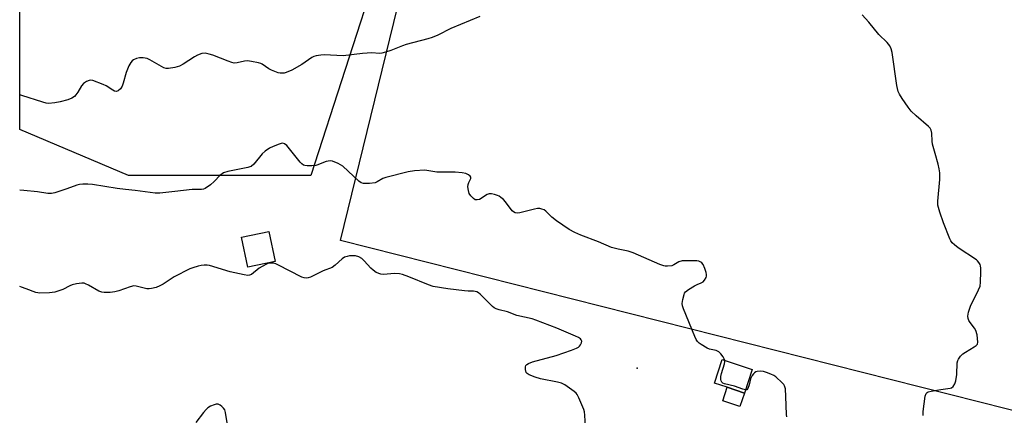
# Model space of a CAD drawing. Units: inches. Extents: x 1321762 to 1327762, y 525447 to 529447.
# Drawn here: x 1321762 to 1322122, y 526335 to 526479 of the extents above; entities that cross this region are included whole.
import ezdxf

# ---------------------------------------------------------------- set-up
doc = ezdxf.new("R2010")
doc.units = ezdxf.units.IN
doc.header["$MEASUREMENT"] = 0
for name, color, linetype in [('BLDG-Footprint', 5, 'Continuous'), ('CULTRL-Pad', 6, 'Continuous'), ('ELEV-Spot Elevation', 7, 'Continuous'), ('NTRL-Farm Land', 3, 'Continuous'), ('NTRL-Trees', 3, 'Continuous'), ('Undefined', 1, 'Continuous')]:
    doc.layers.add(name, color=color, linetype=linetype)

msp = doc.modelspace()

# ---------------------------------------------------------------- linework, layer by layer
at = {"layer": 'BLDG-Footprint'}
for points, elevation in [([(1321855.73, 526390.97), (1321845.7, 526388.85), (1321843.38, 526399.78), (1321853.41, 526401.91)], 502.54), ([(1322029.96, 526351.45), (1322027.1, 526342.87), (1322020.81, 526344.96), (1322016.14, 526346.52), (1322019, 526355.1)], 514.85)]:
    msp.add_lwpolyline(points, close=True, dxfattribs=dict(at, elevation=elevation))
at = {"layer": 'CULTRL-Pad'}
msp.add_lwpolyline([(1322027.1, 526342.87), (1322025.46, 526337.95), (1322019.18, 526340.04), (1322020.81, 526344.96)], close=True, dxfattribs=at)
at = {"layer": 'ELEV-Spot Elevation'}
msp.add_point((1321987.97, 526352.02, 502.67), dxfattribs=at)
at = {"layer": 'NTRL-Farm Land'}
msp.add_lwpolyline([(1322744.24, 526186.79), (1322391.27, 526270.93), (1322165.62, 526326.21), (1321879.56, 526398.61), (1322014.17, 526949.53)], dxfattribs=at)
at = {"layer": 'NTRL-Trees'}
msp.add_lwpolyline([(1321868.67, 526422.37), (1321802.05, 526422.37), (1321762.36, 526439.21), (1321762.39, 526918.2), (1321835.91, 526977.18), (1321985.53, 526962.98), (1322010.65, 526918.2), (1321982.25, 526795.88), (1321918.91, 526577.46)], close=True, dxfattribs=at)
at = {"layer": 'Undefined'}
for points, elevation in [([(1322092.34, 526334.67), (1322092.45, 526336.13), (1322093.16, 526341.73), (1322093.48, 526342.74), (1322093.8, 526343.09), (1322094.26, 526343.31), (1322095.34, 526343.59), (1322098.84, 526344.2), (1322102.25, 526344.66), (1322102.75, 526344.82), (1322103.36, 526345.31), (1322104, 526346.21), (1322104.35, 526347.3), (1322104.64, 526349.67), (1322104.87, 526353.92), (1322105.04, 526354.72), (1322105.27, 526355.22), (1322106.06, 526356.36), (1322106.86, 526357.15), (1322107.82, 526357.8), (1322111.08, 526359.72), (1322111.75, 526360.2), (1322112.23, 526360.77), (1322112.38, 526361.52), (1322112.07, 526364.1), (1322111.63, 526365.78), (1322111.2, 526366.54), (1322109.58, 526368.66), (1322109.1, 526369.4), (1322108.78, 526370.16), (1322108.68, 526370.97), (1322108.95, 526372.39), (1322109.68, 526374.65), (1322112.66, 526380.61), (1322113.18, 526381.94), (1322113.36, 526383.35), (1322113.49, 526387.11), (1322113.49, 526388.55), (1322113.37, 526389.37), (1322113.19, 526389.88), (1322112.78, 526390.59), (1322112.27, 526391.22), (1322111.84, 526391.61), (1322105.21, 526395.95), (1322103.81, 526396.99), (1322102.97, 526397.76), (1322102.48, 526398.46), (1322102.11, 526399.25), (1322099.87, 526405.07), (1322098.51, 526408.98), (1322097.8, 526411.55), (1322097.77, 526412.94), (1322098.5, 526420.97), (1322098.53, 526422.14), (1322098.46, 526423.3), (1322098.27, 526424.75), (1322097.87, 526426.47), (1322096.81, 526430.46), (1322095.75, 526433.81), (1322095.63, 526434.94), (1322095.51, 526437.82), (1322095.32, 526438.91), (1322094.93, 526439.65), (1322094.38, 526440.27), (1322089.78, 526444.16), (1322087.95, 526445.91), (1322086.88, 526447.33), (1322084.67, 526450.54), (1322083.73, 526452.05), (1322083.31, 526453.09), (1322082.79, 526455.27), (1322081.02, 526467.31), (1322080.67, 526468.71), (1322080.22, 526469.74), (1322079.2, 526470.98), (1322076.23, 526473.96), (1322072.52, 526478.38), (1322070.06, 526481.13)], 506), ([(1321930.39, 526480.49), (1321919.88, 526476.08), (1321915.07, 526473.68), (1321913.03, 526472.78), (1321911.42, 526472.27), (1321903.51, 526470.24), (1321902.18, 526469.76), (1321897.96, 526468.01), (1321896.04, 526467.4), (1321894.66, 526467.05), (1321893.82, 526466.93), (1321890.99, 526467.14), (1321887.58, 526466.98), (1321880.57, 526466.06), (1321873.54, 526466.41), (1321872.39, 526466.33), (1321870.68, 526466.05), (1321869.85, 526465.83), (1321869.09, 526465.48), (1321865.37, 526462.91), (1321861.82, 526460.83), (1321859.75, 526460.04), (1321858.96, 526459.83), (1321858.12, 526459.74), (1321857.55, 526459.77), (1321856.74, 526459.95), (1321854.38, 526460.85), (1321853.37, 526461.4), (1321850.91, 526463.05), (1321850.39, 526463.31), (1321849.57, 526463.58), (1321846.98, 526464.09), (1321845.54, 526464.24), (1321844.53, 526464.13), (1321841.78, 526463.51), (1321840.68, 526463.48), (1321839.87, 526463.67), (1321838.52, 526464.15), (1321832.97, 526466.37), (1321831.54, 526466.75), (1321830.09, 526467.02), (1321828.95, 526467), (1321827.34, 526466.4), (1321826.16, 526465.73), (1321822.02, 526463.06), (1321820.71, 526462.37), (1321819.02, 526461.89), (1321816.71, 526461.48), (1321815.87, 526461.5), (1321815.07, 526461.75), (1321809.94, 526464.67), (1321808.88, 526465.14), (1321807.52, 526465.39), (1321806.11, 526465.34), (1321804.98, 526465.07), (1321803.92, 526464.65), (1321803.39, 526464.28), (1321802.91, 526463.7), (1321802.25, 526462.44), (1321801.24, 526460.06), (1321800.17, 526456.11), (1321799.78, 526455.02), (1321799.13, 526454.01), (1321798.36, 526453.32), (1321797.74, 526453.11), (1321797.04, 526453.22), (1321796.32, 526453.58), (1321793.91, 526455.13), (1321792.87, 526455.63), (1321789.03, 526457.03), (1321788.22, 526457.18), (1321787.7, 526457.15), (1321786.74, 526456.78), (1321785.66, 526456.02), (1321784.95, 526455.09), (1321783.58, 526452.77), (1321782.92, 526451.81), (1321782.32, 526451.25), (1321781.43, 526450.67), (1321779.93, 526450.01), (1321777.2, 526449.29), (1321775.21, 526448.9), (1321772.86, 526448.7), (1321772, 526448.81), (1321770.85, 526449.12), (1321763.16, 526451.62), (1321762.36, 526451.85)], 506), ([(1322019.91, 526354.8), (1322019.74, 526355.4), (1322019.34, 526356.09), (1322018.49, 526357.2), (1322017.72, 526357.96), (1322017.26, 526358.23), (1322016.75, 526358.41), (1322014.29, 526358.92), (1322013.48, 526359.23), (1322011.26, 526360.6), (1322010.57, 526361.11), (1322009.96, 526361.69), (1322009.51, 526362.42), (1322009.03, 526363.49), (1322004.9, 526373.69), (1322004.52, 526374.8), (1322004.41, 526375.65), (1322004.59, 526377.11), (1322005.03, 526378.84), (1322005.25, 526379.36), (1322005.57, 526379.8), (1322006.64, 526380.66), (1322008.83, 526382.01), (1322009.85, 526382.54), (1322011.33, 526383.12), (1322012, 526383.5), (1322012.57, 526384.11), (1322013.11, 526385.09), (1322013.24, 526385.62), (1322013.24, 526386.16), (1322013.07, 526386.98), (1322012.64, 526388.37), (1322012, 526389.86), (1322011.58, 526390.4), (1322011.19, 526390.72), (1322010.48, 526391.01), (1322009.66, 526391.13), (1322005.57, 526391.23), (1322004.4, 526391.19), (1322003.16, 526390.85), (1322001.33, 526389.71), (1322000.58, 526389.42), (1321998.97, 526389.2), (1321998.17, 526389.23), (1321997.61, 526389.37), (1321996.24, 526389.89), (1321986.49, 526394.09), (1321984.62, 526394.68), (1321981.01, 526395.41), (1321978.48, 526396.09), (1321973.81, 526398.14), (1321967.28, 526400.59), (1321965.12, 526401.52), (1321963.05, 526402.63), (1321958.42, 526405.78), (1321956.72, 526407.19), (1321954.61, 526409.32), (1321953.92, 526409.77), (1321953.14, 526410.11), (1321952.33, 526410.33), (1321951.51, 526410.34), (1321950.39, 526410.12), (1321945.01, 526408.74), (1321944.17, 526408.64), (1321943.39, 526408.74), (1321942.69, 526409.08), (1321942.28, 526409.44), (1321939.83, 526412.71), (1321939.03, 526413.56), (1321938.15, 526414.33), (1321937.46, 526414.83), (1321936.95, 526415.09), (1321935.85, 526415.43), (1321934.73, 526415.64), (1321933.9, 526415.68), (1321933.15, 526415.48), (1321932.47, 526415.09), (1321930.95, 526413.96), (1321930.29, 526413.58), (1321929.53, 526413.44), (1321928.76, 526413.54), (1321928.09, 526413.91), (1321927.17, 526414.9), (1321926.59, 526415.82), (1321926.27, 526416.87), (1321926.09, 526418.24), (1321926.16, 526419.06), (1321926.42, 526419.86), (1321927.1, 526421.22), (1321927.17, 526421.62), (1321927.12, 526421.82), (1321926.88, 526422.18), (1321926.31, 526422.65), (1321925.3, 526423.06), (1321923.93, 526423.3), (1321921.41, 526423.59), (1321914.75, 526423.61), (1321910.36, 526424.34), (1321906.59, 526424.12), (1321904.29, 526423.74), (1321896.08, 526421.67), (1321895, 526421.28), (1321892.96, 526420.07), (1321892.17, 526419.74), (1321890.19, 526419.49), (1321887.92, 526419.46), (1321887.15, 526419.69), (1321886.24, 526420.34), (1321880.44, 526425.78), (1321878.7, 526426.75), (1321876.59, 526427.62), (1321875.78, 526427.74), (1321874.36, 526427.52), (1321873.28, 526427.15), (1321871.3, 526426.27), (1321870.5, 526426.07), (1321869.09, 526425.95), (1321867.38, 526425.91), (1321866.57, 526425.98), (1321866.08, 526426.13), (1321865.41, 526426.61), (1321864.82, 526427.25), (1321859.97, 526433.31), (1321859.13, 526434), (1321858.45, 526434.16), (1321857.91, 526434.1), (1321857.09, 526433.87), (1321854.89, 526433), (1321853.64, 526432.33), (1321852, 526431.27), (1321850.95, 526430.29), (1321847.93, 526426.57), (1321846.94, 526425.71), (1321846.47, 526425.48), (1321845.64, 526425.24), (1321838.42, 526423.79), (1321836.76, 526423.31), (1321836.27, 526423.04), (1321835.61, 526422.51), (1321833.39, 526420.12), (1321832.01, 526418.98), (1321830.06, 526417.65), (1321829.54, 526417.42), (1321828.73, 526417.25), (1321825.37, 526417.31), (1321819.04, 526416.51), (1321813.54, 526415.97), (1321811.8, 526415.93), (1321804.55, 526416.92), (1321801.02, 526417.23), (1321797.91, 526417.64), (1321788.97, 526419.11), (1321787.19, 526419.23), (1321785.4, 526419.25), (1321784.26, 526419.13), (1321783.19, 526418.86), (1321779.56, 526417.53), (1321775.17, 526416.05), (1321774.03, 526415.85), (1321772.58, 526415.81), (1321768.82, 526416.36), (1321763.84, 526416.95), (1321762.36, 526417.06)], 504), ([(1321969.02, 526330.34), (1321968.8, 526334.8), (1321968.64, 526335.97), (1321968.39, 526336.8), (1321966.6, 526341.09), (1321965.94, 526342.36), (1321965.58, 526342.81), (1321964.93, 526343.39), (1321961.53, 526345.83), (1321960.23, 526346.51), (1321958.8, 526346.88), (1321952.65, 526348.07), (1321950.65, 526348.71), (1321948.43, 526349.57), (1321947.73, 526350.01), (1321947.41, 526350.41), (1321947.11, 526351.42), (1321947.08, 526352.46), (1321947.22, 526352.92), (1321947.56, 526353.28), (1321948.27, 526353.71), (1321949.65, 526354.29), (1321958.38, 526356.58), (1321963.98, 526358.48), (1321965.77, 526359.23), (1321966.46, 526359.64), (1321966.87, 526360), (1321967.22, 526360.45), (1321967.61, 526361.18), (1321967.72, 526361.88), (1321967.52, 526362.28), (1321967.17, 526362.64), (1321966.5, 526363.12), (1321965.43, 526363.64), (1321958.58, 526366.55), (1321950.89, 526369.5), (1321949.5, 526369.94), (1321943.94, 526371.25), (1321940.52, 526372.51), (1321937.52, 526373.24), (1321936.42, 526373.62), (1321935.66, 526374.02), (1321935.01, 526374.54), (1321930.62, 526379), (1321929.98, 526379.53), (1321929.3, 526379.9), (1321928.07, 526380.12), (1321926.18, 526380.08), (1321924.81, 526380.19), (1321918.73, 526380.94), (1321913.35, 526381.85), (1321911.67, 526382.42), (1321904.46, 526385.39), (1321902.22, 526386.16), (1321901.07, 526386.46), (1321899.26, 526386.57), (1321895.31, 526386.19), (1321894.22, 526386.34), (1321892.63, 526386.97), (1321891.42, 526387.72), (1321890.57, 526388.55), (1321888.17, 526391.24), (1321887.31, 526392.05), (1321886.25, 526392.65), (1321885.01, 526392.97), (1321883.91, 526393.03), (1321882.81, 526392.97), (1321882.03, 526392.82), (1321881.05, 526392.47), (1321880.14, 526391.86), (1321877.61, 526389.55), (1321876.53, 526388.81), (1321873.23, 526387.51), (1321868.53, 526385.26), (1321867.73, 526384.98), (1321867.22, 526384.89), (1321866.23, 526384.95), (1321865.41, 526385.23), (1321856.69, 526389.73), (1321855.89, 526390.09), (1321855.09, 526390.31), (1321854.32, 526390.36), (1321853.56, 526390.3), (1321853.03, 526390.16), (1321852.21, 526389.81), (1321849.88, 526388.46), (1321846.99, 526386.21), (1321846.27, 526385.89), (1321845.75, 526385.83), (1321844.36, 526386.03), (1321839.24, 526387.21), (1321831.65, 526389.52), (1321830.82, 526389.65), (1321829.76, 526389.65), (1321828.69, 526389.52), (1321827.57, 526389.25), (1321825.63, 526388.67), (1321824.55, 526388.24), (1321818.75, 526385.36), (1321814.76, 526382.72), (1321813.52, 526382), (1321812.21, 526381.46), (1321810.53, 526381.07), (1321809.68, 526380.96), (1321808.81, 526380.99), (1321807.35, 526381.3), (1321804.95, 526381.98), (1321804.05, 526382.03), (1321802.67, 526381.68), (1321798.53, 526380.25), (1321797.14, 526379.84), (1321795.44, 526379.64), (1321793.16, 526379.63), (1321792.33, 526379.73), (1321791.32, 526380.1), (1321787.48, 526382.32), (1321786.45, 526382.83), (1321785.91, 526382.99), (1321785.11, 526383.02), (1321783.16, 526382.76), (1321781.52, 526382.39), (1321780.72, 526382.06), (1321778.13, 526380.73), (1321775.2, 526379.69), (1321773.2, 526379.44), (1321769.72, 526379.33), (1321768.25, 526379.64), (1321764.73, 526381.01), (1321763.06, 526381.55), (1321762.36, 526381.75)], 502), ([(1322027.49, 526344.05), (1322026.56, 526344.29), (1322023.52, 526345.4), (1322019.87, 526346.22), (1322019.16, 526346.54), (1322018.82, 526346.86), (1322018.61, 526347.29), (1322018.51, 526347.79), (1322018.51, 526348.88), (1322018.76, 526350.05), (1322019.77, 526353.52), (1322019.92, 526354.37), (1322019.91, 526354.8)], 504), ([(1322042.61, 526334.23), (1322042.49, 526335.09), (1322042.24, 526341.64), (1322042.05, 526344.46), (1322041.78, 526345.49), (1322041.49, 526345.96), (1322040.92, 526346.59), (1322038.51, 526348.75), (1322037.8, 526349.23), (1322036.77, 526349.75), (1322035.17, 526350.41), (1322034.08, 526350.73), (1322032.91, 526350.81), (1322031.77, 526350.71), (1322031.24, 526350.57), (1322030.78, 526350.31), (1322030.4, 526349.94), (1322029.91, 526349.28), (1322029.31, 526348.02), (1322028.79, 526345.85), (1322028.37, 526344.58), (1322027.97, 526344.1), (1322027.49, 526344.05)], 504), ([(1321839.04, 526326.78), (1321837.54, 526335.73), (1321837.27, 526336.7), (1321836.85, 526337.36), (1321836.24, 526337.95), (1321835.57, 526338.47), (1321834.86, 526338.83), (1321834.11, 526338.85), (1321833.34, 526338.62), (1321832.04, 526338.02), (1321831.07, 526337.42), (1321830.47, 526336.86), (1321829.55, 526335.81), (1321826.64, 526332.07)], 500)]:
    msp.add_lwpolyline(points, dxfattribs=dict(at, elevation=elevation))

doc.saveas('drawing.dxf')
